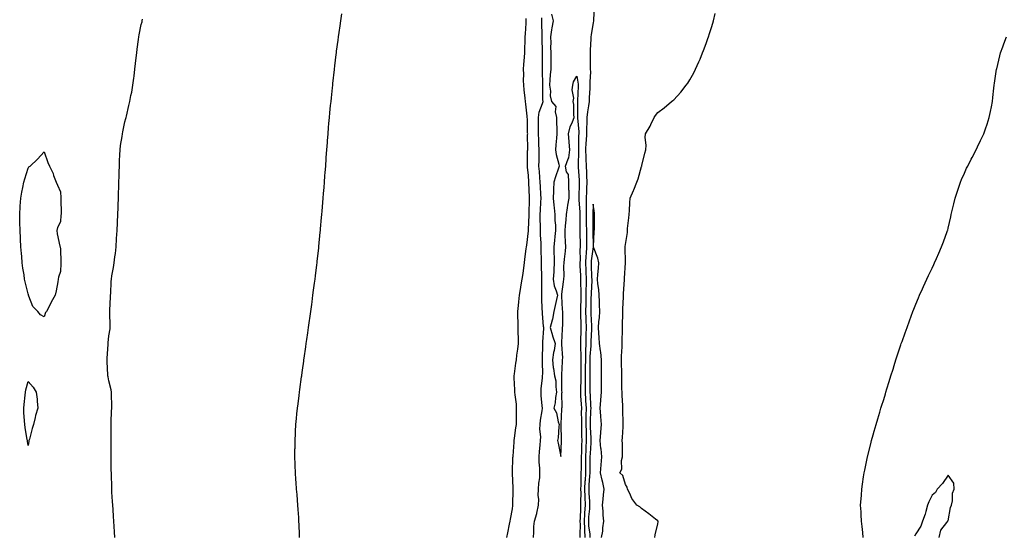
# Model space of a CAD drawing. Units: inches. Extents: x 1000163 to 1002803, y 7237178 to 7239818.
# Drawn here: x 1000193 to 1000803, y 7238183 to 7238503 of the extents above; entities that cross this region are included whole.
import ezdxf

# ---------------------------------------------------------------- set-up
doc = ezdxf.new("R2010")
doc.units = ezdxf.units.IN
doc.header["$MEASUREMENT"] = 0
doc.layers.add('Contour_10007237', color=7, linetype='Continuous', true_color=0x601316)

msp = doc.modelspace()

# ---------------------------------------------------------------- linework, layer by layer
at = {"layer": 'Contour_10007237'}
for points in [[(1000548.62, 7238511.35, 3132), (1000548.26, 7238502.13, 3132), (1000548.26, 7238501.71, 3132), (1000548.05, 7238500.87, 3132), (1000546.82, 7238493.15, 3132), (1000546.71, 7238491.92, 3132), (1000546.73, 7238490.6, 3132), (1000546.28, 7238483.69, 3132), (1000546.3, 7238481.92, 3132), (1000546.29, 7238480.16, 3132), (1000546.26, 7238473.71, 3132), (1000546.25, 7238471.92, 3132), (1000546.33, 7238470.2, 3132), (1000545.99, 7238463.98, 3132), (1000546.07, 7238461.92, 3132), (1000545.97, 7238459.84, 3132), (1000545.64, 7238454.33, 3132), (1000545.52, 7238451.92, 3132), (1000545.23, 7238449.1, 3132), (1000544.53, 7238445.44, 3132), (1000544.23, 7238441.92, 3132), (1000544.21, 7238438.08, 3132), (1000543.99, 7238435.98, 3132), (1000543.97, 7238431.92, 3132), (1000543.68, 7238427.55, 3132), (1000543.57, 7238426.4, 3132), (1000543.3, 7238421.92, 3132), (1000543.49, 7238417.36, 3132), (1000543.6, 7238416.37, 3132), (1000543.79, 7238411.92, 3132), (1000544.01, 7238407.88, 3132), (1000544.05, 7238405.92, 3132), (1000544.23, 7238401.92, 3132), (1000544.05, 7238397.92, 3132), (1000543.9, 7238396.07, 3132), (1000543.71, 7238391.92, 3132), (1000543.78, 7238387.65, 3132), (1000543.72, 7238386.25, 3132), (1000543.78, 7238381.92, 3132), (1000543.81, 7238377.68, 3132), (1000543.82, 7238376.15, 3132), (1000543.85, 7238371.92, 3132), (1000543.9, 7238367.77, 3132), (1000543.93, 7238366.04, 3132), (1000543.98, 7238361.92, 3132), (1000543.7, 7238357.57, 3132), (1000543.56, 7238356.41, 3132), (1000543.31, 7238351.92, 3132), (1000543.52, 7238347.39, 3132), (1000543.55, 7238346.42, 3132), (1000543.75, 7238341.92, 3132), (1000543.69, 7238337.56, 3132), (1000543.64, 7238336.33, 3132), (1000543.59, 7238331.92, 3132), (1000543.5, 7238327.37, 3132), (1000543.48, 7238326.49, 3132), (1000543.39, 7238321.92, 3132), (1000543.54, 7238317.41, 3132), (1000543.59, 7238316.38, 3132), (1000543.73, 7238311.92, 3132), (1000543.61, 7238307.48, 3132), (1000543.57, 7238306.4, 3132), (1000543.45, 7238301.92, 3132), (1000543.36, 7238297.23, 3132), (1000543.31, 7238296.66, 3132), (1000543.24, 7238291.92, 3132), (1000543.23, 7238287.1, 3132), (1000543.23, 7238286.74, 3132), (1000543.22, 7238281.92, 3132), (1000543.17, 7238277.04, 3132), (1000543.17, 7238276.8, 3132), (1000543.11, 7238271.92, 3132), (1000543.37, 7238267.24, 3132), (1000543.4, 7238266.57, 3132), (1000543.65, 7238261.92, 3132), (1000543.62, 7238257.49, 3132), (1000543.58, 7238256.39, 3132), (1000543.55, 7238251.92, 3132), (1000543.65, 7238247.52, 3132), (1000543.69, 7238246.28, 3132), (1000543.79, 7238241.92, 3132), (1000543.61, 7238237.48, 3132), (1000543.54, 7238236.43, 3132), (1000543.36, 7238231.92, 3132), (1000543.31, 7238227.18, 3132), (1000543.31, 7238226.66, 3132), (1000543.26, 7238221.92, 3132), (1000543.03, 7238216.94, 3132), (1000543.02, 7238216.89, 3132), (1000542.81, 7238211.92, 3132), (1000542.93, 7238207.04, 3132), (1000542.92, 7238206.79, 3132), (1000543.06, 7238201.92, 3132), (1000542.77, 7238197.2, 3132), (1000542.75, 7238196.62, 3132), (1000542.46, 7238191.92, 3132), (1000542.72, 7238187.25, 3132), (1000542.71, 7238186.58, 3132), (1000543.01, 7238181.92, 3132)], [(1000251.71, 7238181.92, 3134), (1000251.52, 7238185.39, 3134), (1000251.34, 7238188.63, 3134), (1000251.17, 7238191.92, 3134), (1000250.97, 7238194.84, 3134), (1000250.68, 7238199.29, 3134), (1000250.5, 7238201.92, 3134), (1000250.35, 7238204.22, 3134), (1000250.01, 7238209.96, 3134), (1000249.89, 7238211.92, 3134), (1000249.83, 7238213.7, 3134), (1000249.7, 7238220.27, 3134), (1000249.64, 7238221.92, 3134), (1000249.6, 7238223.47, 3134), (1000249.47, 7238230.5, 3134), (1000249.43, 7238231.92, 3134), (1000249.43, 7238233.3, 3134), (1000249.42, 7238240.55, 3134), (1000249.42, 7238241.92, 3134), (1000249.43, 7238243.3, 3134), (1000249.41, 7238250.56, 3134), (1000249.43, 7238251.92, 3134), (1000249.49, 7238253.36, 3134), (1000249.8, 7238260.17, 3134), (1000249.87, 7238261.92, 3134), (1000249.84, 7238263.71, 3134), (1000249.74, 7238270.23, 3134), (1000249.7, 7238271.92, 3134), (1000249.51, 7238273.38, 3134), (1000248.05, 7238278.85, 3134), (1000247.57, 7238281.44, 3134), (1000247.51, 7238281.92, 3134), (1000247.51, 7238282.46, 3134), (1000247.06, 7238290.93, 3134), (1000247.07, 7238291.92, 3134), (1000247.1, 7238292.87, 3134), (1000247.54, 7238301.41, 3134), (1000247.56, 7238301.92, 3134), (1000247.58, 7238302.39, 3134), (1000248.05, 7238306.7, 3134), (1000248.83, 7238311.14, 3134), (1000248.91, 7238311.92, 3134), (1000248.87, 7238312.74, 3134), (1000248.72, 7238321.25, 3134), (1000248.69, 7238321.92, 3134), (1000248.68, 7238322.55, 3134), (1000249.15, 7238330.82, 3134), (1000249.13, 7238331.92, 3134), (1000249.2, 7238333.07, 3134), (1000249.6, 7238340.37, 3134), (1000249.7, 7238341.92, 3134), (1000249.99, 7238343.86, 3134), (1000250.89, 7238349.08, 3134), (1000251.3, 7238351.92, 3134), (1000251.79, 7238355.66, 3134), (1000252.16, 7238357.81, 3134), (1000252.64, 7238361.92, 3134), (1000252.87, 7238366.74, 3134), (1000252.9, 7238367.07, 3134), (1000253.13, 7238371.92, 3134), (1000253.33, 7238376.64, 3134), (1000253.33, 7238377.2, 3134), (1000253.53, 7238381.92, 3134), (1000253.75, 7238386.22, 3134), (1000253.75, 7238387.62, 3134), (1000253.96, 7238391.92, 3134), (1000254.13, 7238395.84, 3134), (1000254.16, 7238398.03, 3134), (1000254.33, 7238401.92, 3134), (1000254.43, 7238405.54, 3134), (1000254.53, 7238408.4, 3134), (1000254.64, 7238411.92, 3134), (1000254.76, 7238415.21, 3134), (1000254.91, 7238418.78, 3134), (1000255.02, 7238421.92, 3134), (1000255.36, 7238424.61, 3134), (1000256.3, 7238430.17, 3134), (1000256.54, 7238431.92, 3134), (1000256.8, 7238433.17, 3134), (1000258.05, 7238439.31, 3134), (1000258.67, 7238441.3, 3134), (1000258.77, 7238441.92, 3134), (1000258.96, 7238442.83, 3134), (1000260.54, 7238449.43, 3134), (1000260.98, 7238451.92, 3134), (1000261.67, 7238455.54, 3134), (1000262.24, 7238457.73, 3134), (1000262.9, 7238461.92, 3134), (1000263.55, 7238466.42, 3134), (1000263.67, 7238467.55, 3134), (1000264.26, 7238471.92, 3134), (1000264.66, 7238475.31, 3134), (1000264.96, 7238478.83, 3134), (1000265.31, 7238481.92, 3134), (1000265.65, 7238484.32, 3134), (1000266.4, 7238490.27, 3134), (1000266.62, 7238491.92, 3134), (1000266.83, 7238493.14, 3134), (1000268.05, 7238499.56, 3134), (1000268.67, 7238501.3, 3134), (1000268.78, 7238501.92, 3134), (1000268.97, 7238502.84, 3134)], [(1000366.21, 7238181.92, 3133), (1000366.12, 7238183.85, 3133), (1000365.95, 7238189.82, 3133), (1000365.83, 7238191.92, 3133), (1000365.66, 7238194.31, 3133), (1000365.39, 7238199.26, 3133), (1000365.17, 7238201.92, 3133), (1000364.88, 7238205.09, 3133), (1000364.62, 7238208.49, 3133), (1000364.32, 7238211.92, 3133), (1000364.03, 7238215.94, 3133), (1000363.93, 7238217.8, 3133), (1000363.65, 7238221.92, 3133), (1000363.5, 7238226.47, 3133), (1000363.48, 7238227.35, 3133), (1000363.3, 7238231.92, 3133), (1000363.37, 7238236.6, 3133), (1000363.39, 7238237.26, 3133), (1000363.46, 7238241.92, 3133), (1000363.66, 7238246.31, 3133), (1000363.72, 7238247.59, 3133), (1000363.97, 7238251.92, 3133), (1000364.32, 7238255.65, 3133), (1000364.58, 7238258.45, 3133), (1000364.92, 7238261.92, 3133), (1000365.29, 7238264.68, 3133), (1000365.88, 7238269.75, 3133), (1000366.16, 7238271.92, 3133), (1000366.4, 7238273.57, 3133), (1000367.46, 7238281.33, 3133), (1000367.55, 7238281.92, 3133), (1000367.62, 7238282.35, 3133), (1000368.05, 7238285.42, 3133), (1000368.84, 7238291.13, 3133), (1000368.94, 7238291.92, 3133), (1000369.09, 7238292.96, 3133), (1000370.07, 7238299.9, 3133), (1000370.34, 7238301.92, 3133), (1000370.73, 7238304.6, 3133), (1000371.31, 7238308.66, 3133), (1000371.76, 7238311.92, 3133), (1000372.39, 7238316.26, 3133), (1000372.55, 7238317.42, 3133), (1000373.2, 7238321.92, 3133), (1000373.75, 7238326.22, 3133), (1000373.97, 7238327.84, 3133), (1000374.51, 7238331.92, 3133), (1000374.92, 7238335.05, 3133), (1000375.47, 7238339.34, 3133), (1000375.8, 7238341.92, 3133), (1000376.05, 7238343.92, 3133), (1000376.92, 7238350.79, 3133), (1000377.05, 7238351.92, 3133), (1000377.16, 7238352.81, 3133), (1000378.05, 7238361.3, 3133), (1000378.11, 7238361.86, 3133), (1000378.12, 7238361.92, 3133), (1000378.12, 7238361.99, 3133), (1000379.01, 7238370.96, 3133), (1000379.09, 7238371.92, 3133), (1000379.21, 7238373.08, 3133), (1000379.86, 7238380.11, 3133), (1000380.01, 7238381.92, 3133), (1000380.19, 7238384.06, 3133), (1000380.64, 7238389.33, 3133), (1000380.86, 7238391.92, 3133), (1000381.1, 7238394.97, 3133), (1000381.37, 7238398.6, 3133), (1000381.62, 7238401.92, 3133), (1000381.92, 7238405.79, 3133), (1000382.07, 7238407.9, 3133), (1000382.4, 7238411.92, 3133), (1000382.73, 7238416.6, 3133), (1000382.78, 7238417.19, 3133), (1000383.15, 7238421.92, 3133), (1000383.48, 7238426.49, 3133), (1000383.55, 7238427.42, 3133), (1000383.88, 7238431.92, 3133), (1000384.21, 7238435.76, 3133), (1000384.43, 7238438.3, 3133), (1000384.74, 7238441.92, 3133), (1000385.02, 7238444.95, 3133), (1000385.44, 7238449.31, 3133), (1000385.69, 7238451.92, 3133), (1000385.9, 7238454.07, 3133), (1000386.56, 7238460.43, 3133), (1000386.72, 7238461.92, 3133), (1000386.85, 7238463.12, 3133), (1000387.76, 7238471.63, 3133), (1000387.79, 7238471.92, 3133), (1000388.05, 7238474.03, 3133), (1000388.93, 7238481.04, 3133), (1000389.04, 7238481.92, 3133), (1000389.18, 7238483.05, 3133), (1000390.05, 7238489.92, 3133), (1000390.32, 7238491.92, 3133), (1000390.69, 7238494.56, 3133), (1000391.26, 7238498.71, 3133), (1000391.73, 7238501.92, 3133), (1000392.38, 7238506.25, 3133)], [(1000494.57, 7238181.92, 3132), (1000495.25, 7238184.72, 3132), (1000496.2, 7238190.07, 3132), (1000496.6, 7238191.92, 3132), (1000496.79, 7238193.18, 3132), (1000498.05, 7238199.63, 3132), (1000498.24, 7238201.73, 3132), (1000498.26, 7238201.92, 3132), (1000498.27, 7238202.14, 3132), (1000498.48, 7238211.49, 3132), (1000498.52, 7238211.92, 3132), (1000498.49, 7238212.36, 3132), (1000498.19, 7238221.78, 3132), (1000498.18, 7238221.92, 3132), (1000498.19, 7238222.06, 3132), (1000498.42, 7238231.55, 3132), (1000498.45, 7238231.92, 3132), (1000498.48, 7238232.35, 3132), (1000499.12, 7238240.85, 3132), (1000499.21, 7238241.92, 3132), (1000499.44, 7238243.31, 3132), (1000500.17, 7238249.8, 3132), (1000500.56, 7238251.92, 3132), (1000500.6, 7238254.47, 3132), (1000500.63, 7238259.34, 3132), (1000500.67, 7238261.92, 3132), (1000500.49, 7238264.36, 3132), (1000499.75, 7238270.22, 3132), (1000499.61, 7238271.92, 3132), (1000499.53, 7238273.4, 3132), (1000499.21, 7238280.76, 3132), (1000499.15, 7238281.92, 3132), (1000499.38, 7238283.25, 3132), (1000500.11, 7238289.86, 3132), (1000500.5, 7238291.92, 3132), (1000500.87, 7238294.74, 3132), (1000501.4, 7238298.57, 3132), (1000501.84, 7238301.92, 3132), (1000501.78, 7238305.65, 3132), (1000501.63, 7238308.34, 3132), (1000501.58, 7238311.92, 3132), (1000501.54, 7238315.41, 3132), (1000501.44, 7238318.53, 3132), (1000501.4, 7238321.92, 3132), (1000501.76, 7238325.63, 3132), (1000502.12, 7238327.85, 3132), (1000502.45, 7238331.92, 3132), (1000503.24, 7238336.73, 3132), (1000503.32, 7238337.19, 3132), (1000504.1, 7238341.92, 3132), (1000504.64, 7238345.33, 3132), (1000505.08, 7238348.95, 3132), (1000505.52, 7238351.92, 3132), (1000505.82, 7238354.15, 3132), (1000506.67, 7238360.54, 3132), (1000506.85, 7238361.92, 3132), (1000507.01, 7238362.96, 3132), (1000507.96, 7238371.83, 3132), (1000507.97, 7238371.92, 3132), (1000507.98, 7238371.99, 3132), (1000508.05, 7238372.58, 3132), (1000508.45, 7238381.52, 3132), (1000508.45, 7238381.92, 3132), (1000508.46, 7238382.33, 3132), (1000508.54, 7238391.43, 3132), (1000508.56, 7238391.92, 3132), (1000508.54, 7238392.41, 3132), (1000508.23, 7238401.74, 3132), (1000508.22, 7238401.92, 3132), (1000508.21, 7238402.08, 3132), (1000508.05, 7238406.06, 3132), (1000507.43, 7238411.3, 3132), (1000507.38, 7238411.92, 3132), (1000507.39, 7238412.58, 3132), (1000507.5, 7238421.37, 3132), (1000507.51, 7238421.92, 3132), (1000507.52, 7238422.45, 3132), (1000507.5, 7238431.37, 3132), (1000507.51, 7238431.92, 3132), (1000507.47, 7238432.5, 3132), (1000507.31, 7238441.18, 3132), (1000507.25, 7238441.92, 3132), (1000507.15, 7238442.82, 3132), (1000506.34, 7238450.21, 3132), (1000506.16, 7238451.92, 3132), (1000505.94, 7238454.03, 3132), (1000505.3, 7238459.17, 3132), (1000505.04, 7238461.92, 3132), (1000505.01, 7238464.96, 3132), (1000505.03, 7238468.9, 3132), (1000505, 7238471.92, 3132), (1000505.2, 7238474.77, 3132), (1000505.52, 7238479.39, 3132), (1000505.69, 7238481.92, 3132), (1000505.81, 7238484.16, 3132), (1000505.93, 7238489.8, 3132), (1000506.04, 7238491.92, 3132), (1000506.16, 7238493.81, 3132), (1000506.52, 7238500.39, 3132), (1000506.6, 7238501.92, 3132), (1000506.68, 7238503.29, 3132)], [(1000511.08, 7238181.92, 3131), (1000511.39, 7238185.26, 3131), (1000511.3, 7238188.67, 3131), (1000511.71, 7238191.92, 3131), (1000513.12, 7238196.85, 3131), (1000513.13, 7238197, 3131), (1000514.12, 7238201.92, 3131), (1000514.39, 7238205.58, 3131), (1000514.09, 7238207.96, 3131), (1000514.29, 7238211.92, 3131), (1000514.41, 7238215.56, 3131), (1000514.95, 7238218.82, 3131), (1000515.08, 7238221.92, 3131), (1000515.07, 7238224.9, 3131), (1000514.58, 7238228.45, 3131), (1000514.57, 7238231.92, 3131), (1000514.9, 7238235.07, 3131), (1000515.27, 7238239.14, 3131), (1000515.54, 7238241.92, 3131), (1000515.67, 7238244.3, 3131), (1000515.07, 7238248.94, 3131), (1000515.18, 7238251.92, 3131), (1000515.42, 7238254.55, 3131), (1000516.49, 7238260.36, 3131), (1000516.66, 7238261.92, 3131), (1000516.57, 7238263.4, 3131), (1000515.91, 7238269.78, 3131), (1000515.78, 7238271.92, 3131), (1000515.86, 7238274.11, 3131), (1000516.66, 7238280.53, 3131), (1000516.72, 7238281.92, 3131), (1000516.82, 7238283.15, 3131), (1000516.63, 7238290.5, 3131), (1000516.73, 7238291.92, 3131), (1000516.79, 7238293.18, 3131), (1000516.91, 7238300.78, 3131), (1000516.97, 7238301.92, 3131), (1000517, 7238302.97, 3131), (1000517.42, 7238311.29, 3131), (1000517.43, 7238311.92, 3131), (1000517.41, 7238312.56, 3131), (1000516.68, 7238320.55, 3131), (1000516.62, 7238321.92, 3131), (1000516.59, 7238323.38, 3131), (1000516.27, 7238330.14, 3131), (1000516.24, 7238331.92, 3131), (1000516.32, 7238333.65, 3131), (1000516.25, 7238340.12, 3131), (1000516.32, 7238341.92, 3131), (1000516.35, 7238343.62, 3131), (1000516.17, 7238350.04, 3131), (1000516.18, 7238351.92, 3131), (1000516.17, 7238353.8, 3131), (1000515.79, 7238359.66, 3131), (1000515.79, 7238361.92, 3131), (1000515.77, 7238364.2, 3131), (1000515.47, 7238369.34, 3131), (1000515.45, 7238371.92, 3131), (1000515.47, 7238374.5, 3131), (1000515.33, 7238379.2, 3131), (1000515.34, 7238381.92, 3131), (1000515.42, 7238384.55, 3131), (1000515.71, 7238389.58, 3131), (1000515.78, 7238391.92, 3131), (1000515.69, 7238394.28, 3131), (1000515.42, 7238399.29, 3131), (1000515.32, 7238401.92, 3131), (1000515.11, 7238404.86, 3131), (1000514.74, 7238408.61, 3131), (1000514.52, 7238411.92, 3131), (1000514.55, 7238415.42, 3131), (1000514.58, 7238418.45, 3131), (1000514.6, 7238421.92, 3131), (1000514.51, 7238425.46, 3131), (1000514.37, 7238428.24, 3131), (1000514.27, 7238431.92, 3131), (1000514.26, 7238435.71, 3131), (1000514.25, 7238438.12, 3131), (1000514.23, 7238441.92, 3131), (1000514.71, 7238445.26, 3131), (1000516.74, 7238450.61, 3131), (1000517.02, 7238451.92, 3131), (1000516.99, 7238452.98, 3131), (1000516.92, 7238460.79, 3131), (1000516.88, 7238461.92, 3131), (1000516.86, 7238463.11, 3131), (1000516.67, 7238470.54, 3131), (1000516.65, 7238471.92, 3131), (1000516.67, 7238473.3, 3131), (1000516.61, 7238480.48, 3131), (1000516.63, 7238481.92, 3131), (1000516.62, 7238483.35, 3131), (1000516.56, 7238490.43, 3131), (1000516.56, 7238491.92, 3131), (1000516.55, 7238493.42, 3131), (1000516.32, 7238500.19, 3131), (1000516.31, 7238501.92, 3131), (1000516.37, 7238503.6, 3131)], [(1000522.17, 7238506.04, 3131), (1000523.21, 7238501.92, 3131), (1000522.48, 7238497.49, 3131), (1000522.37, 7238496.24, 3131), (1000521.74, 7238491.92, 3131), (1000521.81, 7238488.16, 3131), (1000521.75, 7238485.62, 3131), (1000521.83, 7238481.92, 3131), (1000521.82, 7238478.15, 3131), (1000521.77, 7238475.64, 3131), (1000521.76, 7238471.92, 3131), (1000521.54, 7238468.43, 3131), (1000521.32, 7238465.19, 3131), (1000521.12, 7238461.92, 3131), (1000521.62, 7238458.35, 3131), (1000521.54, 7238455.41, 3131), (1000522.28, 7238451.92, 3131), (1000524.92, 7238448.8, 3131), (1000524.49, 7238445.48, 3131), (1000525.41, 7238441.92, 3131), (1000525.43, 7238439.3, 3131), (1000525.53, 7238434.44, 3131), (1000525.55, 7238431.92, 3131), (1000525.32, 7238429.19, 3131), (1000525, 7238424.97, 3131), (1000524.74, 7238421.92, 3131), (1000525.14, 7238419.01, 3131), (1000526.91, 7238413.06, 3131), (1000527.12, 7238411.92, 3131), (1000526.67, 7238410.54, 3131), (1000524.71, 7238405.26, 3131), (1000523.78, 7238401.92, 3131), (1000523.56, 7238397.43, 3131), (1000523.58, 7238396.39, 3131), (1000523.33, 7238391.92, 3131), (1000523.79, 7238387.66, 3131), (1000523.93, 7238386.04, 3131), (1000524.36, 7238381.92, 3131), (1000524.4, 7238378.27, 3131), (1000524.69, 7238375.28, 3131), (1000524.73, 7238371.92, 3131), (1000524.35, 7238368.22, 3131), (1000524.19, 7238365.78, 3131), (1000523.76, 7238361.92, 3131), (1000523.74, 7238357.61, 3131), (1000524.02, 7238355.95, 3131), (1000523.98, 7238351.92, 3131), (1000523.67, 7238347.55, 3131), (1000523.62, 7238346.35, 3131), (1000523.31, 7238341.92, 3131), (1000523.95, 7238337.82, 3131), (1000525.26, 7238334.71, 3131), (1000525.97, 7238331.92, 3131), (1000525.36, 7238329.23, 3131), (1000524.46, 7238325.51, 3131), (1000523.68, 7238321.92, 3131), (1000522.87, 7238317.1, 3131), (1000522.63, 7238316.5, 3131), (1000521.46, 7238311.92, 3131), (1000522.95, 7238307.02, 3131), (1000522.99, 7238306.86, 3131), (1000524.58, 7238301.92, 3131), (1000523.85, 7238297.72, 3131), (1000523.44, 7238296.53, 3131), (1000522.9, 7238291.92, 3131), (1000523.29, 7238287.16, 3131), (1000523.5, 7238286.47, 3131), (1000524.07, 7238281.92, 3131), (1000524.95, 7238278.82, 3131), (1000524.86, 7238275.11, 3131), (1000525.4, 7238271.92, 3131), (1000524.81, 7238268.68, 3131), (1000524.62, 7238265.35, 3131), (1000523.75, 7238261.92, 3131), (1000525.28, 7238259.15, 3131), (1000526.49, 7238253.48, 3131), (1000527.03, 7238251.92, 3131), (1000526.78, 7238250.65, 3131), (1000526.37, 7238243.6, 3131), (1000525.91, 7238241.92, 3131), (1000526.34, 7238240.21, 3131), (1000528.05, 7238232.05, 3131), (1000528.4, 7238241.57, 3131), (1000528.4, 7238242.27, 3131), (1000528.29, 7238251.68, 3131), (1000528.29, 7238251.92, 3131), (1000528.31, 7238252.18, 3131), (1000528.7, 7238261.27, 3131), (1000528.74, 7238261.92, 3131), (1000528.82, 7238262.69, 3131), (1000528.72, 7238271.25, 3131), (1000528.81, 7238271.92, 3131), (1000528.76, 7238272.63, 3131), (1000528.7, 7238281.27, 3131), (1000528.67, 7238281.92, 3131), (1000528.68, 7238282.55, 3131), (1000529.14, 7238290.83, 3131), (1000529.16, 7238291.92, 3131), (1000529.22, 7238293.09, 3131), (1000528.64, 7238301.33, 3131), (1000528.67, 7238301.92, 3131), (1000528.67, 7238302.55, 3131), (1000529.15, 7238310.82, 3131), (1000529.14, 7238311.92, 3131), (1000529.19, 7238313.06, 3131), (1000529.2, 7238320.77, 3131), (1000529.25, 7238321.92, 3131), (1000529.17, 7238323.04, 3131), (1000528.63, 7238331.34, 3131), (1000528.59, 7238331.92, 3131), (1000528.67, 7238332.54, 3131), (1000529.73, 7238340.24, 3131), (1000529.92, 7238341.92, 3131), (1000530.1, 7238343.97, 3131), (1000529.97, 7238350, 3131), (1000530.17, 7238351.92, 3131), (1000530.34, 7238354.21, 3131), (1000530.85, 7238359.12, 3131), (1000531.05, 7238361.92, 3131), (1000531.03, 7238364.9, 3131), (1000530.82, 7238369.15, 3131), (1000530.8, 7238371.92, 3131), (1000531, 7238374.87, 3131), (1000531.33, 7238378.64, 3131), (1000531.54, 7238381.92, 3131), (1000532.23, 7238386.1, 3131), (1000532.36, 7238387.61, 3131), (1000533.22, 7238391.92, 3131), (1000533.12, 7238396.85, 3131), (1000533.11, 7238396.98, 3131), (1000533.01, 7238401.92, 3131), (1000532.71, 7238406.58, 3131), (1000531.65, 7238408.32, 3131), (1000530.95, 7238411.92, 3131), (1000532.56, 7238416.43, 3131), (1000532.93, 7238417.04, 3131), (1000533.66, 7238421.92, 3131), (1000533.23, 7238426.74, 3131), (1000533.21, 7238427.08, 3131), (1000532.74, 7238431.92, 3131), (1000533.74, 7238436.23, 3131), (1000535.32, 7238439.19, 3131), (1000536.36, 7238441.92, 3131), (1000536.1, 7238443.87, 3131), (1000536.13, 7238450, 3131), (1000535.76, 7238451.92, 3131), (1000536.11, 7238453.86, 3131), (1000535.14, 7238459.01, 3131), (1000535.4, 7238461.92, 3131), (1000535.85, 7238464.12, 3131), (1000538.05, 7238467.5, 3131), (1000538.7, 7238462.57, 3131), (1000538.73, 7238461.92, 3131), (1000538.69, 7238461.28, 3131), (1000538.37, 7238452.24, 3131), (1000538.35, 7238451.92, 3131), (1000538.32, 7238451.65, 3131), (1000538.33, 7238442.2, 3131), (1000538.3, 7238441.92, 3131), (1000538.3, 7238441.67, 3131), (1000539.13, 7238433, 3131), (1000539.12, 7238431.92, 3131), (1000539.07, 7238430.9, 3131), (1000538.98, 7238422.85, 3131), (1000538.92, 7238421.92, 3131), (1000538.96, 7238421.01, 3131), (1000538.69, 7238412.56, 3131), (1000538.72, 7238411.92, 3131), (1000538.75, 7238411.22, 3131), (1000539.39, 7238403.26, 3131), (1000539.45, 7238401.92, 3131), (1000539.39, 7238400.58, 3131), (1000539.28, 7238393.15, 3131), (1000539.22, 7238391.92, 3131), (1000539.24, 7238390.73, 3131), (1000539.75, 7238383.62, 3131), (1000539.77, 7238381.92, 3131), (1000539.78, 7238380.19, 3131), (1000539.86, 7238373.73, 3131), (1000539.88, 7238371.92, 3131), (1000539.9, 7238370.07, 3131), (1000539.95, 7238363.82, 3131), (1000539.97, 7238361.92, 3131), (1000539.86, 7238360.11, 3131), (1000539.93, 7238353.8, 3131), (1000539.84, 7238351.92, 3131), (1000539.92, 7238350.05, 3131), (1000540.23, 7238344.1, 3131), (1000540.33, 7238341.92, 3131), (1000540.3, 7238339.67, 3131), (1000540.44, 7238334.31, 3131), (1000540.42, 7238331.92, 3131), (1000540.37, 7238329.6, 3131), (1000540.26, 7238324.13, 3131), (1000540.22, 7238321.92, 3131), (1000540.29, 7238319.68, 3131), (1000540.4, 7238314.27, 3131), (1000540.48, 7238311.92, 3131), (1000540.41, 7238309.56, 3131), (1000540.31, 7238304.18, 3131), (1000540.25, 7238301.92, 3131), (1000540.21, 7238299.76, 3131), (1000540.45, 7238294.32, 3131), (1000540.41, 7238291.92, 3131), (1000540.4, 7238289.57, 3131), (1000540.38, 7238284.25, 3131), (1000540.38, 7238281.92, 3131), (1000540.35, 7238279.62, 3131), (1000540.18, 7238274.05, 3131), (1000540.16, 7238271.92, 3131), (1000540.28, 7238269.69, 3131), (1000540.62, 7238264.49, 3131), (1000540.76, 7238261.92, 3131), (1000540.74, 7238259.23, 3131), (1000540.83, 7238254.7, 3131), (1000540.81, 7238251.92, 3131), (1000540.88, 7238249.09, 3131), (1000540.91, 7238244.78, 3131), (1000540.98, 7238241.92, 3131), (1000540.86, 7238239.11, 3131), (1000540.77, 7238234.64, 3131), (1000540.67, 7238231.92, 3131), (1000540.64, 7238229.33, 3131), (1000540.56, 7238224.43, 3131), (1000540.53, 7238221.92, 3131), (1000540.41, 7238219.56, 3131), (1000540.39, 7238214.26, 3131), (1000540.29, 7238211.92, 3131), (1000540.34, 7238209.63, 3131), (1000540.21, 7238204.08, 3131), (1000540.27, 7238201.92, 3131), (1000540.14, 7238199.83, 3131), (1000539.94, 7238193.81, 3131), (1000539.83, 7238191.92, 3131), (1000539.93, 7238190.04, 3131), (1000539.81, 7238183.68, 3131), (1000539.92, 7238181.92, 3131)], [(1000586.19, 7238181.92, 3132), (1000586.45, 7238183.52, 3132), (1000588.05, 7238190.44, 3132), (1000588.41, 7238191.56, 3132), (1000588.32, 7238191.92, 3132), (1000588.23, 7238192.1, 3132), (1000588.05, 7238192.22, 3132), (1000586.65, 7238193.32, 3132), (1000582.63, 7238196.5, 3132), (1000578.05, 7238199.77, 3132), (1000577.03, 7238200.9, 3132), (1000575.21, 7238201.92, 3132), (1000572.08, 7238205.95, 3132), (1000570.77, 7238209.2, 3132), (1000569.39, 7238211.92, 3132), (1000569.1, 7238212.97, 3132), (1000568.05, 7238214.66, 3132), (1000566.46, 7238220.33, 3132), (1000564.5, 7238221.92, 3132), (1000565.84, 7238224.13, 3132), (1000565.67, 7238229.54, 3132), (1000566.29, 7238231.92, 3132), (1000566.19, 7238233.78, 3132), (1000566.16, 7238240.03, 3132), (1000566.04, 7238241.92, 3132), (1000566.22, 7238243.75, 3132), (1000566.63, 7238250.5, 3132), (1000566.76, 7238251.92, 3132), (1000566.68, 7238253.29, 3132), (1000566.48, 7238260.35, 3132), (1000566.39, 7238261.92, 3132), (1000566.38, 7238263.59, 3132), (1000566.01, 7238269.88, 3132), (1000565.99, 7238271.92, 3132), (1000565.94, 7238274.03, 3132), (1000565.85, 7238279.72, 3132), (1000565.79, 7238281.92, 3132), (1000565.79, 7238284.18, 3132), (1000565.71, 7238289.58, 3132), (1000565.7, 7238291.92, 3132), (1000565.71, 7238294.26, 3132), (1000566.01, 7238299.88, 3132), (1000566.02, 7238301.92, 3132), (1000566.02, 7238303.95, 3132), (1000566.19, 7238310.06, 3132), (1000566.2, 7238311.92, 3132), (1000566.25, 7238313.72, 3132), (1000566.37, 7238320.24, 3132), (1000566.42, 7238321.92, 3132), (1000566.43, 7238323.54, 3132), (1000566.86, 7238330.73, 3132), (1000566.88, 7238331.92, 3132), (1000566.9, 7238333.07, 3132), (1000567.5, 7238341.37, 3132), (1000567.51, 7238341.92, 3132), (1000567.55, 7238342.42, 3132), (1000568.03, 7238351.9, 3132), (1000568.03, 7238351.94, 3132), (1000567.98, 7238361.85, 3132), (1000567.98, 7238361.92, 3132), (1000567.98, 7238361.99, 3132), (1000568.05, 7238363.3, 3132), (1000569.26, 7238370.71, 3132), (1000569.31, 7238371.92, 3132), (1000569.41, 7238373.28, 3132), (1000570.2, 7238379.77, 3132), (1000570.34, 7238381.92, 3132), (1000570.56, 7238384.43, 3132), (1000570.8, 7238389.17, 3132), (1000571.07, 7238391.92, 3132), (1000573.16, 7238396.81, 3132), (1000573.26, 7238397.13, 3132), (1000575.08, 7238401.92, 3132), (1000575.97, 7238404, 3132), (1000578.05, 7238411.56, 3132), (1000578.17, 7238411.8, 3132), (1000578.23, 7238411.92, 3132), (1000578.28, 7238412.15, 3132), (1000580.17, 7238419.8, 3132), (1000580.73, 7238421.92, 3132), (1000580.91, 7238424.78, 3132), (1000580.35, 7238429.62, 3132), (1000580.58, 7238431.92, 3132), (1000583.31, 7238436.66, 3132), (1000583.77, 7238437.64, 3132), (1000585.94, 7238441.92, 3132), (1000586.73, 7238443.24, 3132), (1000588.05, 7238445, 3132), (1000592.06, 7238447.91, 3132), (1000596.59, 7238451.92, 3132), (1000597.44, 7238452.53, 3132), (1000598.05, 7238453.01, 3132), (1000602.35, 7238457.62, 3132), (1000605.66, 7238461.92, 3132), (1000606.69, 7238463.28, 3132), (1000608.05, 7238465.25, 3132), (1000610.39, 7238469.58, 3132), (1000611.49, 7238471.92, 3132), (1000613.56, 7238476.41, 3132), (1000614.27, 7238478.14, 3132), (1000615.91, 7238481.92, 3132), (1000616.5, 7238483.47, 3132), (1000618.05, 7238487.77, 3132), (1000619.15, 7238490.82, 3132), (1000619.54, 7238491.92, 3132), (1000620.19, 7238494.06, 3132), (1000621.56, 7238498.41, 3132), (1000622.57, 7238501.92, 3132), (1000623.67, 7238506.3, 3132)], [(1000715.34, 7238181.92, 3131), (1000715.06, 7238184.91, 3131), (1000714.75, 7238188.62, 3131), (1000714.4, 7238191.92, 3131), (1000714.14, 7238195.83, 3131), (1000714.01, 7238197.88, 3131), (1000713.72, 7238201.92, 3131), (1000714.09, 7238205.88, 3131), (1000714.23, 7238208.1, 3131), (1000714.54, 7238211.92, 3131), (1000714.98, 7238214.99, 3131), (1000715.52, 7238219.39, 3131), (1000715.88, 7238221.92, 3131), (1000716.3, 7238223.67, 3131), (1000718.05, 7238231.92, 3131), (1000720.08, 7238239.89, 3131), (1000720.5, 7238241.92, 3131), (1000721.52, 7238245.39, 3131), (1000722.23, 7238247.74, 3131), (1000723.39, 7238251.92, 3131), (1000724.5, 7238255.47, 3131), (1000725.64, 7238259.51, 3131), (1000726.35, 7238261.92, 3131), (1000726.77, 7238263.2, 3131), (1000728.05, 7238267.41, 3131), (1000729.14, 7238270.83, 3131), (1000729.48, 7238271.92, 3131), (1000730.1, 7238273.97, 3131), (1000731.48, 7238278.49, 3131), (1000732.51, 7238281.92, 3131), (1000733.83, 7238286.14, 3131), (1000734.52, 7238288.39, 3131), (1000735.6, 7238291.92, 3131), (1000736.19, 7238293.78, 3131), (1000738.05, 7238299.25, 3131), (1000738.74, 7238301.23, 3131), (1000738.98, 7238301.92, 3131), (1000739.48, 7238303.35, 3131), (1000741.35, 7238308.62, 3131), (1000742.52, 7238311.92, 3131), (1000744, 7238315.97, 3131), (1000745.11, 7238318.98, 3131), (1000746.2, 7238321.92, 3131), (1000746.72, 7238323.25, 3131), (1000748.05, 7238326.41, 3131), (1000749.63, 7238330.34, 3131), (1000750.27, 7238331.92, 3131), (1000752.01, 7238335.88, 3131), (1000752.64, 7238337.33, 3131), (1000754.69, 7238341.92, 3131), (1000755.78, 7238344.19, 3131), (1000758.05, 7238348.68, 3131), (1000759.07, 7238350.9, 3131), (1000759.53, 7238351.92, 3131), (1000760.71, 7238354.58, 3131), (1000762.11, 7238357.86, 3131), (1000763.93, 7238361.92, 3131), (1000765.03, 7238364.94, 3131), (1000767.42, 7238371.29, 3131), (1000767.65, 7238371.92, 3131), (1000767.74, 7238372.23, 3131), (1000768.05, 7238373.44, 3131), (1000769.55, 7238380.42, 3131), (1000769.92, 7238381.92, 3131), (1000770.55, 7238384.42, 3131), (1000771.47, 7238388.5, 3131), (1000772.32, 7238391.92, 3131), (1000773.7, 7238396.27, 3131), (1000774.39, 7238398.26, 3131), (1000775.61, 7238401.92, 3131), (1000776.33, 7238403.64, 3131), (1000778.05, 7238407.48, 3131), (1000779.45, 7238410.52, 3131), (1000780.11, 7238411.92, 3131), (1000782.26, 7238416.13, 3131), (1000782.79, 7238417.18, 3131), (1000785.34, 7238421.92, 3131), (1000786.18, 7238423.79, 3131), (1000788.05, 7238427.69, 3131), (1000789.4, 7238430.57, 3131), (1000790.06, 7238431.92, 3131), (1000791.07, 7238434.94, 3131), (1000792.06, 7238437.91, 3131), (1000793.44, 7238441.92, 3131), (1000794.22, 7238445.75, 3131), (1000794.77, 7238448.64, 3131), (1000795.4, 7238451.92, 3131), (1000795.69, 7238454.28, 3131), (1000796.28, 7238460.15, 3131), (1000796.49, 7238461.92, 3131), (1000796.68, 7238463.29, 3131), (1000798, 7238471.87, 3131), (1000798.01, 7238471.92, 3131), (1000798.01, 7238471.96, 3131), (1000798.05, 7238472.12, 3131), (1000799.92, 7238480.05, 3131), (1000800.37, 7238481.92, 3131), (1000801.78, 7238485.65, 3131), (1000802.46, 7238487.51, 3131), (1000804.12, 7238491.92, 3131)], [(1000553.3, 7238181.92, 3133), (1000554.09, 7238185.88, 3133), (1000554.1, 7238187.97, 3133), (1000554.67, 7238191.92, 3133), (1000554.3, 7238195.67, 3133), (1000554.3, 7238198.17, 3133), (1000553.84, 7238201.92, 3133), (1000554.34, 7238205.63, 3133), (1000554.48, 7238208.35, 3133), (1000554.89, 7238211.92, 3133), (1000553.97, 7238216, 3133), (1000553.62, 7238217.49, 3133), (1000552.65, 7238221.92, 3133), (1000553, 7238226.87, 3133), (1000553, 7238226.97, 3133), (1000553.42, 7238231.92, 3133), (1000552.95, 7238236.82, 3133), (1000552.9, 7238237.07, 3133), (1000552.37, 7238241.92, 3133), (1000552.74, 7238246.61, 3133), (1000552.8, 7238247.17, 3133), (1000553.16, 7238251.92, 3133), (1000552.85, 7238256.72, 3133), (1000552.81, 7238257.16, 3133), (1000552.48, 7238261.92, 3133), (1000552.82, 7238266.69, 3133), (1000552.86, 7238267.11, 3133), (1000553.17, 7238271.92, 3133), (1000553.21, 7238276.76, 3133), (1000553.2, 7238277.07, 3133), (1000553.23, 7238281.92, 3133), (1000553.24, 7238286.73, 3133), (1000553.24, 7238287.11, 3133), (1000553.25, 7238291.92, 3133), (1000552.75, 7238296.62, 3133), (1000552.58, 7238297.39, 3133), (1000552, 7238301.92, 3133), (1000551.79, 7238305.66, 3133), (1000551.5, 7238308.47, 3133), (1000551.29, 7238311.92, 3133), (1000551.57, 7238315.44, 3133), (1000551.91, 7238318.06, 3133), (1000552.17, 7238321.92, 3133), (1000552.03, 7238325.9, 3133), (1000551.92, 7238328.05, 3133), (1000551.79, 7238331.92, 3133), (1000551.53, 7238335.4, 3133), (1000550.99, 7238338.98, 3133), (1000550.74, 7238341.92, 3133), (1000550.94, 7238344.81, 3133), (1000551.34, 7238348.63, 3133), (1000551.56, 7238351.92, 3133), (1000550.99, 7238354.86, 3133), (1000548.34, 7238361.63, 3133), (1000548.26, 7238361.92, 3133), (1000548.27, 7238362.14, 3133), (1000548.77, 7238371.2, 3133), (1000548.8, 7238371.92, 3133), (1000548.81, 7238372.68, 3133), (1000548.88, 7238381.09, 3133), (1000548.89, 7238381.92, 3133), (1000548.83, 7238382.7, 3133), (1000548.05, 7238388.34, 3133), (1000547.8, 7238382.17, 3133), (1000547.8, 7238381.92, 3133), (1000547.81, 7238381.68, 3133), (1000547.83, 7238372.14, 3133), (1000547.83, 7238371.7, 3133), (1000547.99, 7238361.98, 3133), (1000547.99, 7238361.92, 3133), (1000547.98, 7238361.85, 3133), (1000546.86, 7238353.11, 3133), (1000546.79, 7238351.92, 3133), (1000546.85, 7238350.72, 3133), (1000547.13, 7238342.84, 3133), (1000547.17, 7238341.92, 3133), (1000547.16, 7238341.03, 3133), (1000546.77, 7238333.2, 3133), (1000546.76, 7238331.92, 3133), (1000546.73, 7238330.6, 3133), (1000546.59, 7238323.38, 3133), (1000546.57, 7238321.92, 3133), (1000546.61, 7238320.48, 3133), (1000546.95, 7238313.02, 3133), (1000546.99, 7238311.92, 3133), (1000546.96, 7238310.83, 3133), (1000546.68, 7238303.29, 3133), (1000546.64, 7238301.92, 3133), (1000546.62, 7238300.49, 3133), (1000546.1, 7238293.87, 3133), (1000546.07, 7238291.92, 3133), (1000546.06, 7238289.93, 3133), (1000546.06, 7238281.92, 3133), (1000546.04, 7238279.91, 3133), (1000546.09, 7238273.88, 3133), (1000546.07, 7238271.92, 3133), (1000546.17, 7238270.04, 3133), (1000546.45, 7238263.52, 3133), (1000546.54, 7238261.92, 3133), (1000546.53, 7238260.4, 3133), (1000546.29, 7238253.68, 3133), (1000546.28, 7238251.92, 3133), (1000546.32, 7238250.19, 3133), (1000546.57, 7238243.4, 3133), (1000546.6, 7238241.92, 3133), (1000546.54, 7238240.41, 3133), (1000546.14, 7238233.83, 3133), (1000546.06, 7238231.92, 3133), (1000546.04, 7238229.91, 3133), (1000546.03, 7238223.94, 3133), (1000546.01, 7238221.92, 3133), (1000545.9, 7238219.77, 3133), (1000545.44, 7238214.53, 3133), (1000545.33, 7238211.92, 3133), (1000545.39, 7238209.26, 3133), (1000545.79, 7238204.18, 3133), (1000545.86, 7238201.92, 3133), (1000545.71, 7238199.58, 3133), (1000545.27, 7238194.7, 3133), (1000545.1, 7238191.92, 3133), (1000545.25, 7238189.12, 3133), (1000545.96, 7238184.01, 3133), (1000546.1, 7238181.92, 3133)], [(1000762.42, 7238181.92, 3131), (1000763.51, 7238186.46, 3131), (1000767.22, 7238191.09, 3131), (1000767.75, 7238191.92, 3131), (1000767.8, 7238192.17, 3131), (1000768.05, 7238192.28, 3131), (1000769.47, 7238200.5, 3131), (1000770.06, 7238201.92, 3131), (1000770.64, 7238204.51, 3131), (1000770.6, 7238209.37, 3131), (1000771.66, 7238211.92, 3131), (1000771.6, 7238215.47, 3131), (1000768.05, 7238220.57, 3131), (1000764.54, 7238215.43, 3131), (1000761.09, 7238211.92, 3131), (1000760.24, 7238209.73, 3131), (1000758.05, 7238208.04, 3131), (1000756.07, 7238203.9, 3131), (1000755.25, 7238201.92, 3131), (1000754.07, 7238197.94, 3131), (1000753.66, 7238196.31, 3131), (1000752.11, 7238191.92, 3131), (1000751.14, 7238188.83, 3131), (1000748.05, 7238184.12, 3131), (1000747.21, 7238182.76, 3131)]]:
    msp.add_polyline3d(points, dxfattribs=at)
for points in [[(1000208.05, 7238318.53, 3134), (1000205.82, 7238319.69, 3134), (1000204, 7238321.92, 3134), (1000201.07, 7238324.94, 3134), (1000198.54, 7238331.43, 3134), (1000198.28, 7238331.92, 3134), (1000198.23, 7238332.1, 3134), (1000198.05, 7238332.82, 3134), (1000196.26, 7238340.13, 3134), (1000195.88, 7238341.92, 3134), (1000195.51, 7238344.46, 3134), (1000194.87, 7238348.74, 3134), (1000194.41, 7238351.92, 3134), (1000194.06, 7238355.91, 3134), (1000193.92, 7238357.79, 3134), (1000193.6, 7238361.92, 3134), (1000193.35, 7238366.62, 3134), (1000193.33, 7238367.2, 3134), (1000193.11, 7238371.92, 3134), (1000192.98, 7238376.85, 3134), (1000192.97, 7238377, 3134), (1000192.84, 7238381.92, 3134), (1000193.16, 7238386.81, 3134), (1000193.18, 7238387.05, 3134), (1000193.54, 7238391.92, 3134), (1000194.19, 7238395.78, 3134), (1000194.75, 7238398.62, 3134), (1000195.34, 7238401.92, 3134), (1000195.96, 7238404.01, 3134), (1000198.05, 7238410.69, 3134), (1000198.6, 7238411.37, 3134), (1000199.38, 7238411.92, 3134), (1000203.77, 7238416.2, 3134), (1000208.05, 7238420.73, 3134), (1000210.29, 7238414.16, 3134), (1000211.2, 7238411.92, 3134), (1000213.48, 7238407.35, 3134), (1000213.83, 7238406.14, 3134), (1000215.4, 7238401.92, 3134), (1000216.22, 7238400.09, 3134), (1000218.05, 7238395.9, 3134), (1000218.27, 7238392.14, 3134), (1000218.27, 7238391.7, 3134), (1000218.47, 7238382.34, 3134), (1000218.45, 7238381.92, 3134), (1000218.42, 7238381.55, 3134), (1000218.05, 7238377.35, 3134), (1000216.17, 7238373.8, 3134), (1000215.77, 7238371.92, 3134), (1000216.01, 7238369.88, 3134), (1000217.76, 7238362.21, 3134), (1000217.81, 7238361.92, 3134), (1000217.83, 7238361.7, 3134), (1000218.05, 7238360.57, 3134), (1000218.31, 7238352.18, 3134), (1000218.32, 7238351.92, 3134), (1000218.31, 7238351.66, 3134), (1000218.05, 7238346.7, 3134), (1000216.91, 7238343.06, 3134), (1000216.7, 7238341.92, 3134), (1000216.38, 7238340.25, 3134), (1000215.38, 7238334.59, 3134), (1000214.83, 7238331.92, 3134), (1000212.37, 7238327.6, 3134), (1000211.01, 7238324.88, 3134), (1000209.46, 7238321.92, 3134), (1000208.84, 7238321.13, 3134)], [(1000198.05, 7238238.86, 3134), (1000197.62, 7238241.49, 3134), (1000197.58, 7238241.92, 3134), (1000197.51, 7238242.46, 3134), (1000196.14, 7238250.01, 3134), (1000195.95, 7238251.92, 3134), (1000195.89, 7238254.08, 3134), (1000195.42, 7238259.29, 3134), (1000195.35, 7238261.92, 3134), (1000195.64, 7238264.33, 3134), (1000196.2, 7238270.07, 3134), (1000196.43, 7238271.92, 3134), (1000196.74, 7238273.23, 3134), (1000198.05, 7238278.5, 3134), (1000201.15, 7238275.02, 3134), (1000203.05, 7238271.92, 3134), (1000203.71, 7238267.58, 3134), (1000203.69, 7238266.28, 3134), (1000204.1, 7238261.92, 3134), (1000202.61, 7238257.36, 3134), (1000202.43, 7238256.3, 3134), (1000201.34, 7238251.92, 3134), (1000200.48, 7238249.49, 3134), (1000198.82, 7238242.69, 3134), (1000198.59, 7238241.92, 3134), (1000198.49, 7238241.48, 3134)]]:
    msp.add_polyline3d(points, close=True, dxfattribs=at)

doc.saveas('drawing.dxf')
